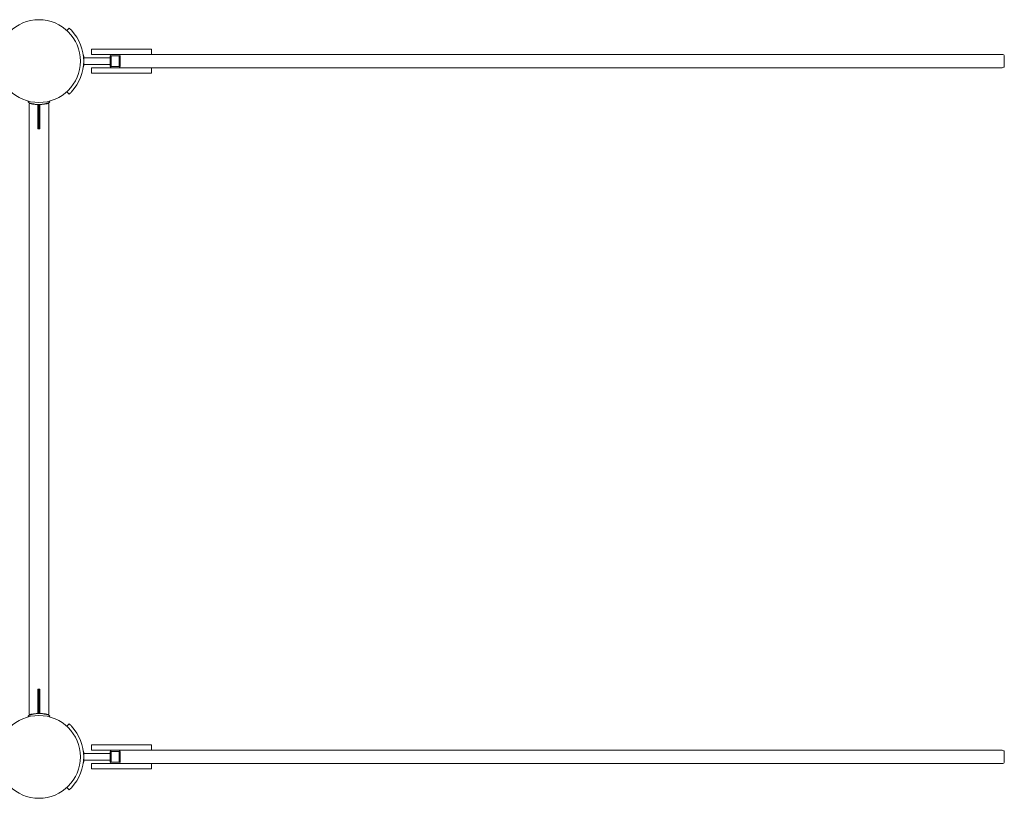
# Model space of a CAD drawing. Units: millimetres. Extents: x -53021 to -1962, y -3050 to 3050.
# Drawn here: x -4933 to -1962, y -1175 to 1175 of the extents above; entities that cross this region are included whole.
import ezdxf

# ---------------------------------------------------------------- set-up
doc = ezdxf.new("R2010")
doc.units = ezdxf.units.MM
doc.header["$MEASUREMENT"] = 0

msp = doc.modelspace()

# ---------------------------------------------------------------- linework, layer by layer
at = {"color": 0, "linetype": 'Continuous', "lineweight": 0}
for p, q in [((-4784.2, 1149.9), (-4790.9, 1142.5)), ((-4681.1, 1086), (-4716.4, 1086)), ((-4716.4, 1086), (-4716.4, 1070)), ((-4716.4, 1070), (-4681.1, 1070)), ((-4681.1, 1086), (-4536.5, 1086)), ((-4536.5, 1070), (-4681.1, 1070)), ((-4536.5, 1086), (-4535.3, 1086)), ((-4535.3, 1070), (-4536.5, 1070)), ((-4535.3, 1086), (-4535.3, 1070)), ((-4535.3, 1070), (-1969, 1070)), ((-4740, 1058.5), (-4740, 1060)), ((-4730.5, 1060), (-4740, 1060)), ((-4740, 1058.5), (-4740, 1041.5)), ((-4740, 1040), (-4740, 1041.5)), ((-4740, 1040), (-4730.5, 1040)), ((-4661.5, 1060), (-4730.5, 1060)), ((-4730.5, 1040), (-4661.5, 1040)), ((-4660.3, 1065), (-4660.3, 1059.4)), ((-4660.3, 1040.6), (-4660.3, 1035)), ((-4660, 1041.5), (-4660, 1058.5)), ((-4657.3, 1035), (-4657.3, 1065)), ((-4656.5, 1066), (-4633.5, 1066)), ((-4632.7, 1065), (-4632.7, 1035)), ((-4629.7, 1035), (-4629.7, 1065)), ((-1962.5, 1035), (-1962.5, 1065)), ((-4681.1, 1030), (-4716.4, 1030)), ((-4716.4, 1014), (-4716.4, 1030)), ((-4716.4, 1014), (-4681.1, 1014)), ((-4681.1, 1030), (-4536.5, 1030)), ((-4536.5, 1014), (-4681.1, 1014)), ((-4633.5, 1034), (-4656.5, 1034)), ((-4536.5, 1030), (-4535.3, 1030)), ((-4535.3, 1014), (-4536.5, 1014)), ((-4535.3, 1030), (-4535.3, 1014)), ((-4535.3, 1030), (-1969, 1030)), ((-4790.9, 957.5), (-4784.2, 950.1)), ((-4906.6, 929.1), (-4907.1, 927.8)), ((-4905, 922.5), (-4905, -922.5)), ((-4845, -922.5), (-4845, 922.5)), ((-4843.4, 929.1), (-4842.9, 927.8)), ((-4872, 919), (-4878, 919)), ((-4878, 917.8), (-4878, 919)), ((-4878, 917.8), (-4878, 845.7)), ((-4876, 848.7), (-4876, 914.3)), ((-4874, 914.3), (-4874, 848.7)), ((-4872, 919), (-4872, 917.8)), ((-4872, 845.7), (-4872, 917.8)), ((-4878, 845.4), (-4878, 845.7)), ((-4878, 845.4), (-4872, 845.4)), ((-4872, 845.7), (-4872, 845.4)), ((-4878, -845.7), (-4878, -845.4)), ((-4872, -845.4), (-4878, -845.4)), ((-4878, -845.7), (-4878, -917.8)), ((-4876, -914.3), (-4876, -848.7)), ((-4874, -848.7), (-4874, -914.3)), ((-4872, -845.4), (-4872, -845.7)), ((-4872, -917.8), (-4872, -845.7)), ((-4878, -919), (-4878, -917.8)), ((-4878, -919), (-4872, -919)), ((-4872, -917.8), (-4872, -919)), ((-4906.6, -929.1), (-4907.1, -927.8)), ((-4843.4, -929.1), (-4842.9, -927.8)), ((-4784.2, -950.1), (-4790.9, -957.5)), ((-4681.1, -1014), (-4716.4, -1014)), ((-4716.4, -1014), (-4716.4, -1030)), ((-4716.4, -1030), (-4681.1, -1030)), ((-4681.1, -1014), (-4536.5, -1014)), ((-4536.5, -1030), (-4681.1, -1030)), ((-4660.3, -1035), (-4660.3, -1040.6)), ((-4657.3, -1065), (-4657.3, -1035)), ((-4656.5, -1034), (-4633.5, -1034)), ((-4632.7, -1035), (-4632.7, -1065)), ((-4629.7, -1065), (-4629.7, -1035)), ((-4536.5, -1014), (-4535.3, -1014)), ((-4535.3, -1030), (-4536.5, -1030)), ((-4535.3, -1014), (-4535.3, -1030)), ((-4535.3, -1030), (-1969, -1030)), ((-1962.5, -1065), (-1962.5, -1035)), ((-4740, -1041.5), (-4740, -1040)), ((-4730.5, -1040), (-4740, -1040)), ((-4740, -1041.5), (-4740, -1058.5)), ((-4740, -1060), (-4740, -1058.5)), ((-4740, -1060), (-4730.5, -1060)), ((-4661.5, -1040), (-4730.5, -1040)), ((-4730.5, -1060), (-4661.5, -1060)), ((-4660.3, -1059.4), (-4660.3, -1065)), ((-4660, -1058.5), (-4660, -1041.5)), ((-4633.5, -1066), (-4656.5, -1066)), ((-4681.1, -1070), (-4716.4, -1070)), ((-4716.4, -1086), (-4716.4, -1070)), ((-4716.4, -1086), (-4681.1, -1086)), ((-4681.1, -1070), (-4536.5, -1070)), ((-4536.5, -1086), (-4681.1, -1086)), ((-4536.5, -1070), (-4535.3, -1070)), ((-4535.3, -1086), (-4536.5, -1086)), ((-4535.3, -1070), (-4535.3, -1086)), ((-4535.3, -1070), (-1969, -1070)), ((-4790.9, -1142.5), (-4784.2, -1149.9))]:
    msp.add_line(p, q, dxfattribs=at)
for centre in [(-4875, 1050), (-4875, -1050)]:
    msp.add_circle(centre, 125, dxfattribs=at)
for centre, radius, start, end in [((-4875, 1050), 135, 316.5166, 43.4834), ((-4661.5, 1058.5), 1.5, 0, 90), ((-4661.5, 1041.5), 1.5, 270, 0), ((-4905.3, 927), 2, 156.0161, 247.4667), ((-4844.7, 927), 2, 292.5333, 23.9839), ((-4905.3, -927), 2, 112.5333, 203.9839), ((-4844.7, -927), 2, 336.0161, 67.4667), ((-4875, -1050), 135, 316.5166, 43.4834), ((-4661.5, -1041.5), 1.5, 0, 90), ((-4661.5, -1058.5), 1.5, 270, 0)]:
    msp.add_arc(centre, radius, start, end, dxfattribs=at)
for centre, major_axis, start_param, end_param in [((-4656.5, 1065), (0, 5), 0, 1.570796), ((-4633.5, 1065), (0, 5), -1.570796, 0), ((-1969, 1065), (6.53, 0), 0, 1.570796), ((-4656.5, 1035), (0, -5), -1.570796, 0), ((-4633.5, 1035), (0, -5), 0, 1.570796), ((-1969, 1035), (6.53, 0), -1.570796, 0), ((-4656.5, -1035), (0, 5), 0, 1.570796), ((-4633.5, -1035), (0, 5), -1.570796, 0), ((-1969, -1035), (6.53, 0), 0, 1.570796), ((-4656.5, -1065), (0, -5), -1.570796, 0), ((-4633.5, -1065), (0, -5), 0, 1.570796), ((-1969, -1065), (6.53, 0), -1.570796, 0)]:
    msp.add_ellipse(centre, major_axis=major_axis, ratio=0.766044, start_param=start_param, end_param=end_param, dxfattribs=at)
at = {"color": 0, "linetype": 'Continuous', "lineweight": 0, "extrusion": (2.89859e-16, -2.32196e-33, -1)}
for centre in [(-4656.5, 1065), (-4656.5, -1035)]:
    msp.add_ellipse(centre, major_axis=(0, 1), ratio=0.766044, start_param=-1.570796, end_param=0, dxfattribs=at)
at = {"color": 0, "linetype": 'Continuous', "lineweight": 0, "extrusion": (2.89859e-16, 0, -1)}
msp.add_ellipse((-4633.5, 1065), major_axis=(0, 1), ratio=0.766044, start_param=0, end_param=1.570796, dxfattribs=at)
at = {"color": 0, "linetype": 'Continuous', "lineweight": 0, "extrusion": (2.89859e-16, 6.09572e-44, -1)}
for centre in [(-4656.5, 1035), (-4656.5, -1065)]:
    msp.add_ellipse(centre, major_axis=(0, -1), ratio=0.766044, start_param=0, end_param=1.570796, dxfattribs=at)
at = {"color": 0, "linetype": 'Continuous', "lineweight": 0, "extrusion": (2.89859e-16, -4.97006e-29, -1)}
msp.add_ellipse((-4633.5, 1035), major_axis=(0, -1), ratio=0.766044, start_param=-1.570796, end_param=0, dxfattribs=at)
at = {"color": 0, "linetype": 'Continuous', "lineweight": 0, "extrusion": (2.89859e-16, -3.04786e-44, -1)}
msp.add_ellipse((-4633.5, -1035), major_axis=(0, 1), ratio=0.766044, start_param=0, end_param=1.570796, dxfattribs=at)
at = {"color": 0, "linetype": 'Continuous', "lineweight": 0, "extrusion": (2.89859e-16, 7.86539e-31, -1)}
msp.add_ellipse((-4633.5, -1065), major_axis=(0, -1), ratio=0.766044, start_param=-1.570796, end_param=0, dxfattribs=at)
at = {"color": 0, "linetype": 'Continuous', "lineweight": 0}
for points, knots in [([(-4777, 1142.9), (-4777.9, 1143.8), (-4778.8, 1144.8), (-4780.6, 1146.5), (-4781.4, 1147.3), (-4782.7, 1148.5), (-4783.3, 1149), (-4784, 1149.7), (-4784.2, 1149.9), (-4784.2, 1149.9)], [1.51122, 1.51122, 1.51122, 1.51122, 1.888341, 1.888341, 2.265462, 2.265462, 2.642163, 2.642163, 3.018863, 3.018863, 3.018863, 3.018863]), ([(-4738.8, 1060), (-4738.8, 1060.1), (-4738.8, 1060.1), (-4739, 1061.3), (-4739.3, 1062.6), (-4740.1, 1065.7), (-4740.6, 1067.6), (-4741.4, 1070.2), (-4741.5, 1070.4), (-4741.6, 1070.5)], [5.918811, 5.918811, 5.918811, 5.918811, 5.9217391, 5.9217391, 5.9824771, 5.9824771, 6.043215, 6.043215, 6.0479206, 6.0479206, 6.0479206, 6.0479206]), ([(-4741.6, 1029.5), (-4741.5, 1029.6), (-4741.4, 1029.8), (-4740.6, 1032.4), (-4740.1, 1034.3), (-4739.3, 1037.4), (-4739, 1038.7), (-4738.8, 1039.9), (-4738.8, 1039.9), (-4738.8, 1040)], [3.3768574, 3.3768574, 3.3768574, 3.3768574, 3.381563, 3.381563, 3.4423009, 3.4423009, 3.5030388, 3.5030388, 3.505967, 3.505967, 3.505967, 3.505967]), ([(-4784.2, 950.1), (-4784.2, 950.1), (-4784, 950.3), (-4783.3, 951), (-4782.7, 951.5), (-4781.4, 952.7), (-4780.6, 953.5), (-4778.8, 955.2), (-4777.9, 956.2), (-4777, 957.1)], [6.037726, 6.037726, 6.037726, 6.037726, 6.414427, 6.414427, 6.791127, 6.791127, 7.168248, 7.168248, 7.545369, 7.545369, 7.545369, 7.545369]), ([(-4906, 925.2), (-4906, 925.2), (-4906, 925.2), (-4906, 925.2), (-4905.9, 925.1), (-4905.8, 925.1), (-4905.8, 925.1), (-4905.8, 925.1), (-4905.7, 925.1), (-4905.7, 925), (-4905.7, 925), (-4905.7, 925)], [-0.08879753, -0.08879753, -0.08879753, -0.08879753, -0.06125314, -0.06125314, -0.02591612, -0.02591612, -0.01289664, -0.01289664, -0.00656027, -0.00656027, -0.00016477, -0.00016477, -0.00016477, -0.00016477]), ([(-4905.7, 925), (-4904.3, 924.5), (-4902.9, 923.9), (-4897, 921.9), (-4892.2, 920.7), (-4882.9, 919.3), (-4878.7, 919), (-4874.4, 919), (-4870.1, 919), (-4865.9, 919.4), (-4856.7, 920.9), (-4851.9, 922.2), (-4846.5, 924.2), (-4845.4, 924.6), (-4844.3, 925)], [-6.619796, -6.619796, -6.619796, -6.619796, -6.066508, -6.066508, -4.499874, -4.499874, -3.251601, -3.251601, -3.251601, -2.003329, -2.003329, -0.425738, -0.425738, -0.000165, -0.000165, -0.000165, -0.000165]), ([(-4875, 919), (-4877.5, 919), (-4880, 919.1), (-4884.9, 919.3), (-4887.2, 919.6), (-4892.8, 920.2), (-4895.9, 920.7), (-4901.4, 921.6), (-4903.5, 922.1), (-4904.8, 922.4), (-4905, 922.5), (-4905, 922.5)], [-19.920504, -19.920504, -19.920504, -19.920504, -19.161765, -19.161765, -18.372352, -18.372352, -17.045504, -17.045504, -15.426027, -15.426027, -14.779413, -14.779413, -14.779413, -14.779413]), ([(-4845, 922.5), (-4845, 922.5), (-4845.1, 922.4), (-4846.1, 922.2), (-4847.9, 921.8), (-4852.6, 920.9), (-4855.3, 920.5), (-4860.9, 919.7), (-4863.7, 919.5), (-4869.4, 919.1), (-4872.2, 919), (-4875, 919)], [-5.289584, -5.289584, -5.289584, -5.289584, -4.713618, -4.713618, -3.08226, -3.08226, -1.819649, -1.819649, -0.853948, -0.853948, 0, 0, 0, 0]), ([(-4844.3, 925), (-4844.3, 925), (-4844.3, 925), (-4844.3, 925.1), (-4844.2, 925.1), (-4844.2, 925.1), (-4844.2, 925.1), (-4844.1, 925.1), (-4844, 925.2), (-4844, 925.2), (-4844, 925.2), (-4844, 925.2)], [-0.08863421, -0.08863421, -0.08863421, -0.08863421, -0.0822387, -0.0822387, -0.07590234, -0.07590234, -0.06288365, -0.06288365, -0.02754584, -0.02754584, -0.00000144, -0.00000144, -0.00000144, -0.00000144]), ([(-4878, 917.8), (-4877.9, 917.7), (-4877.9, 917.6), (-4877.4, 917.2), (-4877, 916.8), (-4876.5, 916), (-4876.3, 915.7), (-4876.1, 915), (-4876, 914.6), (-4876, 914.3)], [1.2510806, 1.2510806, 1.2510806, 1.2510806, 1.2812121, 1.2812121, 1.4417589, 1.4417589, 1.5511898, 1.5511898, 1.6606207, 1.6606207, 1.6606207, 1.6606207]), ([(-4874, 914.3), (-4874, 914.6), (-4873.9, 915), (-4873.7, 915.7), (-4873.5, 916), (-4873, 916.8), (-4872.6, 917.2), (-4872.1, 917.6), (-4872.1, 917.7), (-4872, 917.8)], [0.5399555, 0.5399555, 0.5399555, 0.5399555, 0.6493864, 0.6493864, 0.7588173, 0.7588173, 0.9193641, 0.9193641, 0.9494956, 0.9494956, 0.9494956, 0.9494956]), ([(-4876, 848.7), (-4876, 848.3), (-4876.1, 848), (-4876.3, 847.3), (-4876.5, 847), (-4877, 846.3), (-4877.4, 846), (-4877.9, 845.8), (-4877.9, 845.7), (-4878, 845.7)], [1.6606207, 1.6606207, 1.6606207, 1.6606207, 1.7700516, 1.7700516, 1.8794825, 1.8794825, 2.0400294, 2.0400294, 2.0701608, 2.0701608, 2.0701608, 2.0701608]), ([(-4872, 845.7), (-4872.1, 845.7), (-4872.1, 845.8), (-4872.6, 846), (-4873, 846.3), (-4873.5, 847), (-4873.7, 847.3), (-4873.9, 848), (-4874, 848.3), (-4874, 848.7)], [0.1304154, 0.1304154, 0.1304154, 0.1304154, 0.1605469, 0.1605469, 0.3210937, 0.3210937, 0.4305246, 0.4305246, 0.5399555, 0.5399555, 0.5399555, 0.5399555]), ([(-4878, -845.7), (-4877.9, -845.7), (-4877.9, -845.8), (-4877.4, -846), (-4877, -846.3), (-4876.5, -847), (-4876.3, -847.3), (-4876.1, -848), (-4876, -848.3), (-4876, -848.7)], [0.1304154, 0.1304154, 0.1304154, 0.1304154, 0.1605469, 0.1605469, 0.3210937, 0.3210937, 0.4305246, 0.4305246, 0.5399555, 0.5399555, 0.5399555, 0.5399555]), ([(-4874, -848.7), (-4874, -848.3), (-4873.9, -848), (-4873.7, -847.3), (-4873.5, -847), (-4873, -846.3), (-4872.6, -846), (-4872.1, -845.8), (-4872.1, -845.7), (-4872, -845.7)], [1.6606207, 1.6606207, 1.6606207, 1.6606207, 1.7700516, 1.7700516, 1.8794825, 1.8794825, 2.0400294, 2.0400294, 2.0701608, 2.0701608, 2.0701608, 2.0701608]), ([(-4844.3, -925), (-4845.7, -924.5), (-4847.1, -923.9), (-4853, -921.9), (-4857.8, -920.7), (-4867.1, -919.3), (-4871.3, -919), (-4875.6, -919), (-4879.9, -919), (-4884.1, -919.4), (-4893.3, -920.9), (-4898.1, -922.2), (-4903.5, -924.2), (-4904.6, -924.6), (-4905.7, -925)], [-6.619796, -6.619796, -6.619796, -6.619796, -6.066508, -6.066508, -4.499874, -4.499874, -3.251601, -3.251601, -3.251601, -2.003329, -2.003329, -0.425738, -0.425738, -0.000165, -0.000165, -0.000165, -0.000165]), ([(-4905, -922.5), (-4905, -922.5), (-4904.9, -922.4), (-4903.9, -922.2), (-4902.1, -921.8), (-4897.4, -920.9), (-4894.7, -920.5), (-4889.1, -919.7), (-4886.3, -919.5), (-4880.6, -919.1), (-4877.8, -919), (-4875, -919)], [-5.289584, -5.289584, -5.289584, -5.289584, -4.713618, -4.713618, -3.08226, -3.08226, -1.819649, -1.819649, -0.853948, -0.853948, 0, 0, 0, 0]), ([(-4876, -914.3), (-4876, -914.6), (-4876.1, -915), (-4876.3, -915.7), (-4876.5, -916), (-4877, -916.8), (-4877.4, -917.2), (-4877.9, -917.6), (-4877.9, -917.7), (-4878, -917.8)], [0.5399555, 0.5399555, 0.5399555, 0.5399555, 0.6493864, 0.6493864, 0.7588173, 0.7588173, 0.9193641, 0.9193641, 0.9494956, 0.9494956, 0.9494956, 0.9494956]), ([(-4875, -919), (-4872.5, -919), (-4870, -919.1), (-4865.1, -919.3), (-4862.8, -919.6), (-4857.2, -920.2), (-4854.1, -920.7), (-4848.6, -921.6), (-4846.5, -922.1), (-4845.2, -922.4), (-4845, -922.5), (-4845, -922.5)], [-19.920504, -19.920504, -19.920504, -19.920504, -19.161765, -19.161765, -18.372352, -18.372352, -17.045504, -17.045504, -15.426027, -15.426027, -14.779413, -14.779413, -14.779413, -14.779413]), ([(-4872, -917.8), (-4872.1, -917.7), (-4872.1, -917.6), (-4872.6, -917.2), (-4873, -916.8), (-4873.5, -916), (-4873.7, -915.7), (-4873.9, -915), (-4874, -914.6), (-4874, -914.3)], [1.2510806, 1.2510806, 1.2510806, 1.2510806, 1.2812121, 1.2812121, 1.4417589, 1.4417589, 1.5511898, 1.5511898, 1.6606207, 1.6606207, 1.6606207, 1.6606207]), ([(-4905.7, -925), (-4905.7, -925), (-4905.7, -925), (-4905.7, -925.1), (-4905.8, -925.1), (-4905.8, -925.1), (-4905.8, -925.1), (-4905.9, -925.1), (-4906, -925.2), (-4906, -925.2), (-4906, -925.2), (-4906, -925.2)], [-0.08863421, -0.08863421, -0.08863421, -0.08863421, -0.0822387, -0.0822387, -0.07590234, -0.07590234, -0.06288365, -0.06288365, -0.02754584, -0.02754584, -0.00000144, -0.00000144, -0.00000144, -0.00000144]), ([(-4844, -925.2), (-4844, -925.2), (-4844, -925.2), (-4844, -925.2), (-4844.1, -925.1), (-4844.2, -925.1), (-4844.2, -925.1), (-4844.2, -925.1), (-4844.3, -925.1), (-4844.3, -925), (-4844.3, -925), (-4844.3, -925)], [-0.08879753, -0.08879753, -0.08879753, -0.08879753, -0.06125314, -0.06125314, -0.02591612, -0.02591612, -0.01289664, -0.01289664, -0.00656027, -0.00656027, -0.00016477, -0.00016477, -0.00016477, -0.00016477]), ([(-4777, -957.1), (-4777.9, -956.2), (-4778.8, -955.2), (-4780.6, -953.5), (-4781.4, -952.7), (-4782.7, -951.5), (-4783.3, -951), (-4784, -950.3), (-4784.2, -950.1), (-4784.2, -950.1)], [1.51122, 1.51122, 1.51122, 1.51122, 1.888341, 1.888341, 2.265462, 2.265462, 2.642163, 2.642163, 3.018863, 3.018863, 3.018863, 3.018863]), ([(-4738.8, -1040), (-4738.8, -1039.9), (-4738.8, -1039.9), (-4739, -1038.7), (-4739.3, -1037.4), (-4740.1, -1034.3), (-4740.6, -1032.4), (-4741.4, -1029.8), (-4741.5, -1029.6), (-4741.6, -1029.5)], [5.918811, 5.918811, 5.918811, 5.918811, 5.9217391, 5.9217391, 5.9824771, 5.9824771, 6.043215, 6.043215, 6.0479206, 6.0479206, 6.0479206, 6.0479206]), ([(-4741.6, -1070.5), (-4741.5, -1070.4), (-4741.4, -1070.2), (-4740.6, -1067.6), (-4740.1, -1065.7), (-4739.3, -1062.6), (-4739, -1061.3), (-4738.8, -1060.1), (-4738.8, -1060.1), (-4738.8, -1060)], [3.3768574, 3.3768574, 3.3768574, 3.3768574, 3.381563, 3.381563, 3.4423009, 3.4423009, 3.5030388, 3.5030388, 3.505967, 3.505967, 3.505967, 3.505967]), ([(-4784.2, -1149.9), (-4784.2, -1149.9), (-4784, -1149.7), (-4783.3, -1149), (-4782.7, -1148.5), (-4781.4, -1147.3), (-4780.6, -1146.5), (-4778.8, -1144.8), (-4777.9, -1143.8), (-4777, -1142.9)], [6.037726, 6.037726, 6.037726, 6.037726, 6.414427, 6.414427, 6.791127, 6.791127, 7.168248, 7.168248, 7.545369, 7.545369, 7.545369, 7.545369])]:
    msp.add_open_spline(points, degree=3, knots=knots, dxfattribs=at)
for points in [[(-4907.1, 927.8), (-4907.1, 927.8), (-4907.1, 927.8), (-4907.1, 927.8)], [(-4842.9, 927.8), (-4842.9, 927.8), (-4842.9, 927.8), (-4842.9, 927.8)], [(-4907.1, -927.8), (-4907.1, -927.8), (-4907.1, -927.8), (-4907.1, -927.8)], [(-4842.9, -927.8), (-4842.9, -927.8), (-4842.9, -927.8), (-4842.9, -927.8)]]:
    msp.add_open_spline(points, degree=3, dxfattribs=at)

doc.saveas('drawing.dxf')
